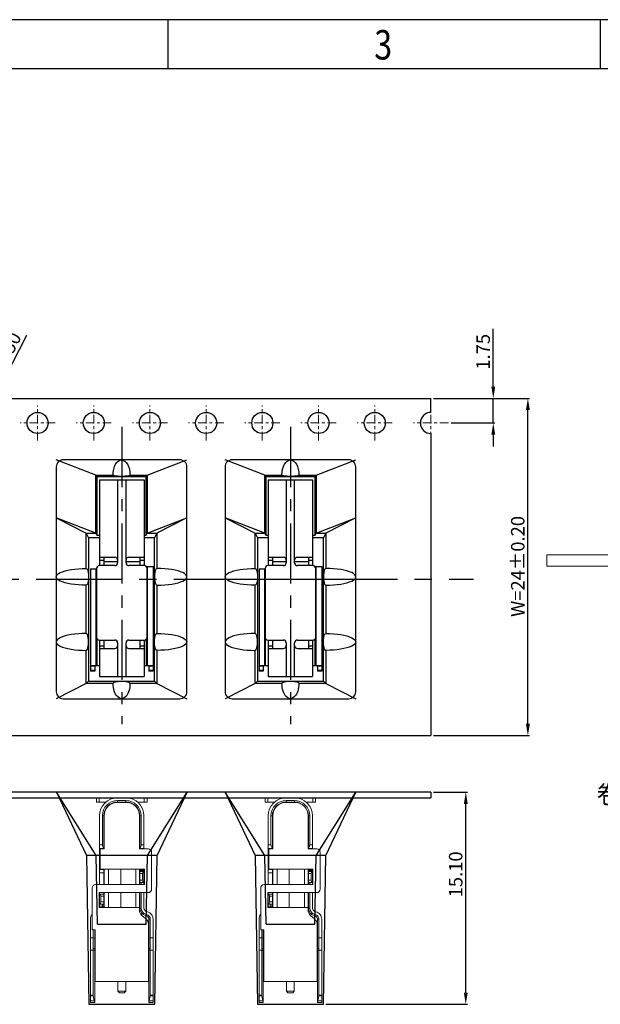
# Model space of a CAD drawing. Units: millimetres. Extents: x 363 to 705, y -26 to 42.
# Drawn here: x 636 to 657, y 6 to 42 of the extents above; entities that cross this region are included whole.
import ezdxf

# ---------------------------------------------------------------- set-up
doc = ezdxf.new("R2010")
doc.units = ezdxf.units.MM
doc.header["$LTSCALE"] = 16.335
doc.header["$PDMODE"] = 3
doc.header["$PDSIZE"] = 8
doc.linetypes.add('CENTER', pattern=[0.6, 0.375, -0.075, 0.075, -0.075])
doc.layers.get('0').update_dxf_attribs({"linetype": 'CONTINUOUS'})
doc.layers.get('Defpoints').update_dxf_attribs({"linetype": 'CONTINUOUS'})
for name, color, linetype, lineweight in [('1', 7, 'CONTINUOUS', 25), ('CL', 1, 'CENTER', 9), ('实体', 7, 'CONTINUOUS', 20), ('说明', 3, 'CONTINUOUS', 13)]:
    doc.layers.add(name, color=color, linetype=linetype, lineweight=lineweight)
doc.styles.add('romans', font='romans.shx')
doc.styles.add('TEXTSTYLE_1', font='gdt', dxfattribs={"width": 0.8})
doc.dimstyles.new('1-1 2-1', dxfattribs={"dimscale": 0.6, "dimtxt": 0.6, "dimasz": 0.7, "dimexe": 0.1, "dimexo": 0.15, "dimgap": 0.2, "dimtad": 1, "dimlfac": 2, "dimzin": 9, "dimdsep": 46, "dimtxsty": 'romans', "dimcen": 2.5, "dimclrd": 3, "dimclre": 3, "dimclrt": 3, "dimazin": 0, "dimtfac": 1, "dimtmove": 0, "dimatfit": 3, "dimfxl": 1, "dimtolj": 1, "dimtzin": 0, "dimlwd": -1, "dimlwe": -1, "dimarcsym": 0})

# ---------------------------------------------------------------- blocks, each defined once
blk = doc.blocks.new('成品图框')
for p, q in [((1169.354, 45.473), (1097.653, 45.473)), ((1121.99, 45.473), (1121.99, 44.164)), ((1133.504, 45.473), (1133.504, 44.164)), ((1168.045, 44.164), (1098.962, 44.164))]:
    blk.add_line(p, q)
at = {"style": 'TEXTSTYLE_1', "width": 0.8}
blk.add_text('3', height=0.785, dxfattribs=at).set_placement((1127.485, 44.413))
blk = doc.blocks.new('A$C482318BE')
at = {"color": 2, "linetype": 'Continuous'}
for p, q in [((6.16, 3.969), (6.16, 4.46)), ((6.16, 4.46), (13.6, 4.46)), ((13.2, 3.81), (13.2, 4.46)), ((13.231, 4.16), (13.231, 4.46)), ((13.569, 4.46), (13.569, 4.16)), ((13.6, 4.46), (13.6, 4.16)), ((0, 0.65), (0, 3.81)), ((0, 3.81), (6.1, 3.81)), ((5.5, 2.73), (5.5, 3.81)), ((5.5, 3.51), (6.1, 3.51)), ((5.7, 3.51), (5.7, 3.81)), ((5.82, 3.51), (5.82, 2.53)), ((6.1, 3.83), (6.1, 2.73)), ((13.2, 4.052), (6.16, 4.052)), ((6.189, 3.995), (6.16, 3.995)), ((11.2, 4.03), (6.3, 4.03)), ((13.2, 3.995), (11.311, 3.995)), ((11.4, 2.73), (11.4, 3.83)), ((11.4, 3.81), (14, 3.81)), ((11.4, 3.51), (12, 3.51)), ((11.8, 3.51), (11.8, 3.81)), ((12, 2.73), (12, 3.81)), ((13.2, 4.16), (13.6, 4.16)), ((14, 0.65), (14, 3.81)), ((5.9, 2.53), (0, 2.53)), ((14, 2.53), (11.6, 2.53)), ((0, 1.93), (5.9, 1.93)), ((5.5, 0.65), (5.5, 1.73)), ((5.82, 1.93), (5.82, 0.95)), ((6.1, 1.73), (6.1, 0.63)), ((11.4, 0.63), (11.4, 1.73)), ((11.6, 1.93), (14, 1.93)), ((12, 0.65), (12, 1.73)), ((5.5, 0.95), (6.1, 0.95)), ((5.7, 0.65), (5.7, 0.95)), ((11.4, 0.95), (12, 0.95)), ((11.8, 0.65), (11.8, 0.95)), ((0, 0.65), (6.1, 0.65)), ((6.3, 0.43), (11.2, 0.43)), ((6.32, 0), (6.32, 0.43)), ((13.2, 0.408), (6.32, 0.408)), ((6.32, 0), (13.6, 0)), ((13.2, 0.465), (11.311, 0.465)), ((11.4, 0.65), (14, 0.65)), ((13.2, 0), (13.2, 0.65)), ((13.2, 0.3), (13.6, 0.3)), ((13.231, 0), (13.231, 0.3)), ((13.569, 0.3), (13.569, 0)), ((13.6, 0.3), (13.6, 0))]:
    blk.add_line(p, q, dxfattribs=at)
for centre, start, end in [((6.3, 3.83), 90, 180), ((11.2, 3.83), 0, 90), ((5.7, 2.73), 180, 270), ((5.9, 2.73), 270, 0), ((11.6, 2.73), 180, 270), ((11.8, 2.73), 270, 0), ((5.7, 1.73), 90, 180), ((5.9, 1.73), 0, 90), ((11.6, 1.73), 90, 180), ((11.8, 1.73), 0, 90), ((6.3, 0.63), 180, 270), ((11.2, 0.63), 270, 0)]:
    blk.add_arc(centre, 0.2, start, end, dxfattribs=at)
blk = doc.blocks.new('*D336')
at = {"color": 3, "transparency": 16777216}
for p, q in [((650.688, 28.053), (654.109, 28.053)), ((654.049, 16.473), (654.049, 27.633)), ((650.688, 16.053), (654.109, 16.053))]:
    blk.add_line(p, q, dxfattribs=at)
for points in [[(653.979, 27.633), (654.119, 27.633), (654.049, 28.053)], [(653.979, 16.473), (654.119, 16.473), (654.049, 16.053)]]:
    blk.add_solid(points, dxfattribs=at)
at = {"layer": 'Defpoints', "color": 0, "transparency": 16777216}
for p in [(650.598, 28.053), (654.049, 28.053), (650.598, 16.053)]:
    blk.add_point(p, dxfattribs=at)
at = {"color": 3, "transparency": 16777216, "insert": (653.689, 22.072), "char_height": 0.48, "attachment_point": 5, "rotation": 90, "style": 'romans'}
blk.add_mtext('\\A1;W=24%%P0.20', dxfattribs=at)
blk = doc.blocks.new('*D339')
at = {"color": 3, "transparency": 16777216}
for p, q in [((636.201, 30.286), (634.962, 27.884)), ((634.426, 26.844), (634.77, 27.511)), ((634.233, 26.471), (634.04, 26.098))]:
    blk.add_line(p, q, dxfattribs=at)
for points in [[(634.9, 27.916), (635.024, 27.852), (634.77, 27.511)], [(634.171, 26.503), (634.295, 26.439), (634.426, 26.844)]]:
    blk.add_solid(points, dxfattribs=at)
at = {"layer": 'Defpoints', "color": 0, "transparency": 16777216}
for p in [(634.77, 27.511), (634.426, 26.844)]:
    blk.add_point(p, dxfattribs=at)
at = {"color": 3, "transparency": 16777216, "insert": (635.391, 29.501), "char_height": 0.48, "attachment_point": 5, "rotation": 62.7054, "style": 'romans'}
blk.add_mtext('\\A1;∅1.50', dxfattribs=at)
blk = doc.blocks.new('*D340')
at = {"color": 3, "transparency": 16777216}
for p, q in [((652.817, 28.473), (652.817, 30.527)), ((650.688, 28.053), (652.877, 28.053)), ((652.817, 27.178), (652.817, 28.053)), ((651.313, 27.178), (652.877, 27.178)), ((652.817, 26.758), (652.817, 26.338))]:
    blk.add_line(p, q, dxfattribs=at)
for points in [[(652.747, 28.473), (652.887, 28.473), (652.817, 28.053)], [(652.747, 26.758), (652.887, 26.758), (652.817, 27.178)]]:
    blk.add_solid(points, dxfattribs=at)
at = {"layer": 'Defpoints', "color": 0, "transparency": 16777216}
for p in [(650.598, 28.053), (652.817, 28.053), (651.223, 27.178)]:
    blk.add_point(p, dxfattribs=at)
at = {"color": 3, "transparency": 16777216, "insert": (652.457, 29.71), "char_height": 0.48, "attachment_point": 5, "rotation": 90, "style": 'romans'}
blk.add_mtext('\\A1;1.75', dxfattribs=at)
blk = doc.blocks.new('*D341')
at = {"color": 3, "transparency": 16777216}
for p, q in [((650.688, 14.039), (651.899, 14.039)), ((651.839, 6.91), (651.839, 13.619)), ((646.863, 6.49), (651.899, 6.49))]:
    blk.add_line(p, q, dxfattribs=at)
for points in [[(651.769, 13.619), (651.909, 13.619), (651.839, 14.039)], [(651.769, 6.91), (651.909, 6.91), (651.839, 6.49)]]:
    blk.add_solid(points, dxfattribs=at)
at = {"layer": 'Defpoints', "color": 0, "transparency": 16777216}
for p in [(650.598, 14.039), (651.839, 14.039), (646.773, 6.49)]:
    blk.add_point(p, dxfattribs=at)
at = {"color": 3, "transparency": 16777216, "insert": (651.479, 11.114), "char_height": 0.48, "attachment_point": 5, "rotation": 90, "style": 'romans'}
blk.add_mtext('\\A1;15.10', dxfattribs=at)
blk = doc.blocks.new('2024050919074200')
at = {"color": 2, "linetype": 'Continuous', "lineweight": 15}
for p, q in [((-374.739, -145.902), (-374.739, -146.202)), ((-374.539, -145.902), (-374.539, -146.202)), ((-374.539, -145.902), (-373.439, -145.902)), ((-374.539, -146.202), (-374.062, -146.202)), ((-373.439, -145.918), (-373.439, -145.902)), ((-373.239, -145.902), (-372.639, -145.902)), ((-373.239, -146.102), (-372.639, -146.102)), ((-373.239, -146.202), (-373.239, -146.102)), ((-372.639, -146.202), (-373.239, -146.202)), ((-373.239, -146.227), (-372.629, -146.227)), ((-372.639, -146.202), (-372.639, -146.102)), ((-372.439, -145.902), (-371.339, -145.902)), ((-372.439, -145.902), (-372.439, -145.918)), ((-371.815, -146.202), (-371.339, -146.202)), ((-371.339, -145.902), (-371.339, -146.202)), ((-371.139, -145.902), (-371.139, -146.202)), ((-374.519, -149.502), (-374.519, -147.182)), ((-374.319, -149.252), (-374.319, -147.182)), ((-374.219, -147.182), (-374.319, -147.182)), ((-374.219, -147.182), (-374.219, -149.527)), ((-374.189, -149.527), (-374.189, -147.177)), ((-371.679, -147.177), (-371.679, -149.527)), ((-371.659, -147.182), (-371.559, -147.182)), ((-371.659, -149.502), (-371.659, -147.182)), ((-371.559, -147.182), (-371.559, -149.252)), ((-371.359, -147.182), (-371.359, -149.502)), ((-374.189, -148.364), (-374.219, -148.351)), ((-374.197, -148.435), (-374.219, -148.435)), ((-374.189, -148.516), (-374.219, -148.515)), ((-374.197, -148.435), (-374.189, -148.438)), ((-371.659, -148.351), (-371.679, -148.36)), ((-374.319, -149.252), (-374.519, -149.252)), ((-374.219, -148.666), (-374.189, -148.667)), ((-374.219, -148.845), (-374.189, -148.831)), ((-374.219, -149.229), (-374.189, -149.228)), ((-371.679, -148.836), (-371.659, -148.845)), ((-371.359, -149.252), (-371.559, -149.252)), ((-374.519, -149.502), (-374.219, -149.502)), ((-374.519, -152.082), (-374.519, -149.502)), ((-374.469, -149.652), (-374.519, -149.652)), ((-374.469, -149.527), (-374.469, -150.977)), ((-374.469, -149.527), (-374.189, -149.527)), ((-374.197, -149.308), (-374.219, -149.308)), ((-374.189, -149.305), (-374.197, -149.308)), ((-371.679, -149.527), (-371.064, -149.527)), ((-371.659, -149.502), (-371.359, -149.502)), ((-370.814, -149.777), (-370.814, -152.402)), ((-374.469, -150.849), (-374.519, -150.849)), ((-374.219, -150.999), (-374.519, -150.999)), ((-374.519, -151.249), (-374.219, -151.249)), ((-371.329, -150.977), (-374.469, -150.977)), ((-374.219, -150.977), (-374.219, -152.082)), ((-374.189, -150.977), (-374.189, -152.082)), ((-373.879, -152.082), (-373.879, -150.977)), ((-373.014, -150.977), (-373.014, -152.082)), ((-371.934, -150.977), (-371.934, -152.082)), ((-371.679, -152.082), (-371.679, -150.977)), ((-371.659, -151.01), (-371.679, -151.022)), ((-371.359, -150.999), (-371.659, -150.999)), ((-371.659, -151.074), (-371.359, -151.074)), ((-371.359, -151.149), (-371.659, -151.149)), ((-371.659, -151.922), (-371.659, -151.149)), ((-371.659, -151.299), (-371.459, -151.299)), ((-371.459, -151.772), (-371.459, -151.299)), ((-371.359, -151.149), (-371.359, -152.082)), ((-371.329, -152.082), (-371.329, -150.977)), ((-374.197, -151.435), (-374.219, -151.435)), ((-374.189, -151.516), (-374.219, -151.515)), ((-374.189, -151.912), (-374.219, -151.899)), ((-374.197, -151.435), (-374.189, -151.438)), ((-371.659, -151.899), (-371.679, -151.908)), ((-371.459, -151.772), (-371.659, -151.772)), ((-371.659, -151.922), (-371.359, -151.922)), ((-371.659, -152.082), (-371.659, -151.922)), ((-371.559, -151.922), (-371.559, -152.082)), ((-375.049, -155.299), (-375.049, -152.332)), ((-374.799, -152.082), (-371.329, -152.082)), ((-371.064, -152.652), (-374.549, -152.652)), ((-374.549, -152.652), (-374.549, -153.712)), ((-374.519, -153.712), (-374.519, -152.652)), ((-374.219, -152.762), (-374.519, -152.762)), ((-374.219, -152.652), (-374.219, -152.912)), ((-374.189, -152.652), (-374.189, -153.712)), ((-373.879, -153.712), (-373.879, -152.652)), ((-373.014, -152.652), (-373.014, -153.712)), ((-371.934, -152.652), (-371.934, -153.712)), ((-371.679, -152.652), (-371.679, -153.902)), ((-371.659, -152.072), (-371.359, -152.072)), ((-371.659, -153.755), (-371.659, -152.652)), ((-371.559, -152.652), (-371.559, -153.755)), ((-371.359, -152.652), (-371.359, -153.755)), ((-374.519, -153.462), (-374.219, -153.462)), ((-374.419, -152.912), (-374.419, -153.312)), ((-374.419, -152.912), (-374.219, -152.912)), ((-374.219, -153.312), (-374.419, -153.312)), ((-374.319, -153.712), (-374.319, -153.462)), ((-374.219, -153.712), (-374.219, -152.912)), ((-374.549, -153.712), (-371.679, -153.712)), ((-374.219, -153.612), (-374.519, -153.612)), ((-374.219, -153.562), (-374.204, -153.712)), ((-371.659, -153.755), (-371.559, -153.755)), ((-371.499, -154.131), (-371.549, -154.226)), ((-371.174, -153.997), (-371.116, -154.012)), ((-375.169, -160.472), (-375.169, -154.543)), ((-371.5, -154.285), (-371.217, -154.522)), ((-371.251, -154.286), (-371.225, -154.19)), ((-371.194, -154.302), (-371.251, -154.286)), ((-371.225, -154.19), (-371.168, -154.205)), ((-371.194, -154.302), (-371.168, -154.205)), ((-371.009, -160.472), (-371.009, -154.543)), ((-371.009, -154.543), (-370.909, -154.543)), ((-370.909, -154.543), (-370.909, -156.608)), ((-370.709, -154.543), (-370.709, -156.608)), ((-374.829, -155.299), (-375.049, -155.299)), ((-374.969, -156.608), (-374.969, -155.299)), ((-374.869, -155.299), (-374.869, -160.408)), ((-374.829, -158.973), (-374.829, -155.299)), ((-371.039, -154.905), (-371.039, -158.973)), ((-375.169, -155.864), (-374.969, -155.864)), ((-374.969, -155.864), (-374.869, -155.898)), ((-371.009, -155.898), (-370.909, -155.864)), ((-370.909, -155.864), (-370.709, -155.864)), ((-374.969, -156.74), (-375.169, -156.74)), ((-374.969, -159.957), (-374.969, -156.608)), ((-374.969, -156.608), (-374.869, -156.669)), ((-374.969, -156.74), (-374.869, -156.774)), ((-371.009, -156.669), (-370.909, -156.608)), ((-371.009, -156.774), (-370.909, -156.74)), ((-370.909, -156.608), (-370.909, -159.957)), ((-370.909, -156.74), (-370.709, -156.74)), ((-370.709, -156.608), (-370.709, -159.986)), ((-371.039, -158.973), (-374.829, -158.973)), ((-373.209, -158.973), (-373.209, -159.673)), ((-372.659, -159.673), (-372.659, -158.973)), ((-373.209, -159.673), (-373.109, -159.773)), ((-373.209, -159.673), (-372.659, -159.673)), ((-373.109, -159.773), (-372.759, -159.773)), ((-372.759, -159.773), (-372.659, -159.673)), ((-375.169, -159.957), (-374.969, -159.957)), ((-375.169, -159.986), (-374.966, -159.986)), ((-375.169, -160.351), (-374.893, -160.351)), ((-375.169, -160.472), (-374.869, -160.472)), ((-374.893, -160.351), (-374.966, -159.986)), ((-371.009, -160.472), (-370.709, -160.472)), ((-370.912, -159.986), (-370.985, -160.351)), ((-370.709, -160.351), (-370.985, -160.351)), ((-370.709, -159.986), (-370.912, -159.986)), ((-370.709, -159.957), (-370.909, -159.957)), ((-370.709, -159.986), (-370.709, -160.472))]:
    blk.add_line(p, q, dxfattribs=at)
for centre, radius, start, end in [((-373.239, -147.182), 1.28, 90, 180), ((-373.239, -147.182), 1.08, 90, 180), ((-373.239, -147.182), 0.98, 90, 180), ((-373.239, -147.177), 0.95, 90, 180), ((-372.639, -147.182), 1.28, 0, 90), ((-372.639, -147.182), 1.08, 0, 90), ((-372.639, -147.182), 0.98, 0, 90), ((-372.629, -147.177), 0.95, 360, 90), ((-374.069, -149.252), 0.25, 180, 233.1301), ((-371.859, -149.138), 0.2, 334.15807, 0), ((-371.809, -149.252), 0.25, 306.8699, 0), ((-371.064, -149.777), 0.25, 0, 90), ((-371.309, -151.299), 0.15, 109.46273, 180), ((-371.859, -151.606), 0.2, 0, 25.84193), ((-371.309, -151.772), 0.15, 180, 250.54211), ((-374.799, -152.332), 0.25, 90, 180), ((-371.064, -152.402), 0.25, 270, 0), ((-374.569, -152.912), 0.15, 0, 70.52878), ((-374.569, -153.312), 0.15, 289.47122, 0), ((-371.179, -153.902), 0.5, 180, 230), ((-371.109, -153.755), 0.55, 180, 255), ((-371.109, -153.755), 0.45, 180, 255), ((-371.109, -153.755), 0.25, 180, 255), ((-371.539, -154.905), 0.5, 0, 50), ((-371.259, -154.543), 0.25, 0, 75), ((-371.259, -154.543), 0.35, 0, 75), ((-374.819, -159.957), 0.15, 180, 191.30993), ((-374.746, -160.322), 0.15, 191.30993, 215.02716), ((-371.132, -160.322), 0.15, 325.06517, 348.69007), ((-371.059, -159.957), 0.15, 348.69007, 0)]:
    blk.add_arc(centre, radius, start, end, dxfattribs=at)
for points in [[(-374.739, -145.902), (-374.736, -145.902), (-374.73, -145.902), (-374.684, -145.902), (-374.617, -145.902), (-374.565, -145.902), (-374.539, -145.902)], [(-374.739, -146.202), (-374.736, -146.202), (-374.73, -146.202), (-374.684, -146.202), (-374.617, -146.202), (-374.565, -146.202), (-374.539, -146.202)], [(-373.439, -145.902), (-373.413, -145.902), (-373.36, -145.902), (-373.294, -145.902), (-373.248, -145.902), (-373.242, -145.902), (-373.239, -145.902)], [(-372.639, -145.902), (-372.636, -145.902), (-372.63, -145.902), (-372.584, -145.902), (-372.517, -145.902), (-372.465, -145.902), (-372.439, -145.902)], [(-371.339, -145.902), (-371.313, -145.902), (-371.26, -145.902), (-371.194, -145.902), (-371.148, -145.902), (-371.142, -145.902), (-371.139, -145.902)], [(-371.339, -146.202), (-371.313, -146.202), (-371.26, -146.202), (-371.194, -146.202), (-371.148, -146.202), (-371.142, -146.202), (-371.139, -146.202)], [(-374.219, -147.99), (-374.218, -147.995), (-374.218, -148.005), (-374.211, -148.018), (-374.202, -148.029), (-374.193, -148.034), (-374.189, -148.036)], [(-374.189, -149.16), (-374.193, -149.162), (-374.202, -149.167), (-374.211, -149.178), (-374.218, -149.191), (-374.218, -149.201), (-374.219, -149.205)], [(-371.659, -151.074), (-371.659, -151.064), (-371.659, -151.042), (-371.659, -151.018), (-371.659, -151.002), (-371.659, -151), (-371.659, -150.999)], [(-371.659, -151.149), (-371.659, -151.148), (-371.659, -151.146), (-371.659, -151.131), (-371.659, -151.107), (-371.659, -151.085), (-371.659, -151.074)], [(-371.359, -150.999), (-371.359, -151), (-371.359, -151.002), (-371.359, -151.018), (-371.359, -151.042), (-371.359, -151.064), (-371.359, -151.074)], [(-374.219, -151.538), (-374.218, -151.543), (-374.218, -151.553), (-374.211, -151.566), (-374.202, -151.577), (-374.193, -151.582), (-374.189, -151.584)], [(-374.189, -152.708), (-374.193, -152.71), (-374.202, -152.715), (-374.211, -152.726), (-374.218, -152.739), (-374.218, -152.749), (-374.219, -152.753)], [(-371.116, -154.012), (-371.06, -154.033), (-370.947, -154.075), (-370.816, -154.203), (-370.726, -154.363), (-370.715, -154.483), (-370.709, -154.543)]]:
    blk.add_open_spline(points, degree=3, dxfattribs=at)
for points, knots in [([(-374.213, -148.354), (-374.213, -148.366), (-374.21, -148.395), (-374.204, -148.426), (-374.199, -148.432), (-374.197, -148.435)], [0, 0, 0, 0, 0.270195, 0.631255, 1, 1, 1, 1]), ([(-371.679, -148.03), (-371.678, -148.029), (-371.673, -148.026), (-371.667, -148.018), (-371.66, -148.005), (-371.659, -147.995), (-371.659, -147.99)], [0, 0, 0, 0, 0.063087, 0.375392, 0.687696, 1, 1, 1, 1]), ([(-371.679, -149.166), (-371.678, -149.166), (-371.673, -149.169), (-371.67, -149.174), (-371.667, -149.178)], [0, 0, 0, 0, 0.16917, 1, 1, 1, 1]), ([(-374.197, -149.308), (-374.199, -149.311), (-374.204, -149.317), (-374.211, -149.353), (-374.215, -149.401), (-374.216, -149.439), (-374.216, -149.458)], [0, 0, 0, 0, 0.252202, 0.502253, 0.749168, 1, 1, 1, 1]), ([(-371.659, -149.527), (-371.659, -149.522), (-371.659, -149.505), (-371.659, -149.503), (-371.659, -149.502)], [0, 0, 0, 0, 0.294633, 1, 1, 1, 1]), ([(-371.359, -149.502), (-371.359, -149.503), (-371.359, -149.505), (-371.359, -149.522), (-371.359, -149.527)], [0, 0, 0, 0, 0.705367, 1, 1, 1, 1]), ([(-374.216, -151.286), (-374.216, -151.305), (-374.215, -151.343), (-374.211, -151.391), (-374.204, -151.426), (-374.199, -151.432), (-374.197, -151.435)], [0, 0, 0, 0, 0.2495732, 0.4982071, 0.7464615, 1, 1, 1, 1]), ([(-371.659, -150.999), (-371.659, -150.998), (-371.659, -150.997), (-371.659, -150.981), (-371.659, -150.977)], [0, 0, 0, 0, 0.744198, 1, 1, 1, 1]), ([(-371.359, -150.977), (-371.359, -150.981), (-371.359, -150.997), (-371.359, -150.998), (-371.359, -150.999)], [0, 0, 0, 0, 0.255802, 1, 1, 1, 1]), ([(-371.359, -151.074), (-371.359, -151.085), (-371.359, -151.107), (-371.359, -151.128), (-371.359, -151.136), (-371.359, -151.138)], [0, 0, 0, 0, 0.38502, 0.770039, 1, 1, 1, 1]), ([(-371.679, -151.578), (-371.678, -151.577), (-371.673, -151.574), (-371.669, -151.569), (-371.666, -151.565), (-371.666, -151.564)], [0, 0, 0, 0, 0.1521261, 0.9052026, 1, 1, 1, 1]), ([(-371.679, -152.714), (-371.678, -152.714), (-371.673, -152.717), (-371.667, -152.726), (-371.66, -152.739), (-371.659, -152.749), (-371.659, -152.753)], [0, 0, 0, 0, 0.0630874, 0.3753916, 0.6876958, 1, 1, 1, 1]), ([(-371.659, -153.562), (-371.659, -153.627), (-371.659, -153.693), (-371.678, -153.756), (-371.679, -153.757)], [0, 0, 0, 0, 0.979458, 1, 1, 1, 1]), ([(-375.169, -154.543), (-375.162, -154.484), (-375.149, -154.366), (-375.097, -154.247), (-375.051, -154.204), (-375.049, -154.202)], [0, 0, 0, 0, 0.488159, 0.976319, 1, 1, 1, 1]), ([(-374.869, -160.472), (-374.869, -160.47), (-374.869, -160.467), (-374.869, -160.442), (-374.869, -160.418), (-374.869, -160.408)], [0, 0, 0, 0, 0.357473, 0.714947, 1, 1, 1, 1])]:
    blk.add_open_spline(points, degree=3, knots=knots, dxfattribs=at)

msp = doc.modelspace()

# ---------------------------------------------------------------- linework, layer by layer
for p, q in [((650.5976, 27.5526), (650.5976, 28.0526)), ((650.5976, 26.8026), (650.5976, 16.0526)), ((638.6768, 25.3197), (637.2625, 25.8651)), ((640.4983, 25.3197), (641.9125, 25.8651)), ((644.6868, 25.3197), (643.2725, 25.8651)), ((646.5083, 25.3197), (647.9225, 25.8651)), ((638.7195, 25.2769), (638.6768, 25.3197)), ((638.6768, 23.2596), (638.6768, 25.3197)), ((638.6768, 25.3197), (639.2875, 25.3197)), ((639.8875, 25.3197), (640.4983, 25.3197)), ((640.4556, 25.2769), (640.4983, 25.3197)), ((640.4983, 25.3197), (640.4983, 23.2596)), ((644.7295, 25.2769), (644.6868, 25.3197)), ((644.6868, 23.2596), (644.6868, 25.3197)), ((644.6868, 25.3197), (645.2975, 25.3197)), ((645.8975, 25.3197), (646.5083, 25.3197)), ((646.4656, 25.2769), (646.5083, 25.3197)), ((646.5083, 25.3197), (646.5083, 23.2596)), ((638.6768, 23.2596), (637.2625, 23.8051)), ((637.2625, 23.8051), (638.3288, 23.2596)), ((640.4983, 23.2596), (641.9125, 23.8051)), ((641.9125, 23.8051), (640.8463, 23.2596)), ((644.6868, 23.2596), (643.2725, 23.8051)), ((643.2725, 23.8051), (644.3388, 23.2596)), ((646.5083, 23.2596), (647.9225, 23.8051)), ((647.9225, 23.8051), (646.8563, 23.2596)), ((638.3288, 23.2596), (638.4125, 23.092)), ((638.3288, 22.0013), (638.3288, 23.2596)), ((638.3288, 23.2596), (638.6768, 23.2596)), ((638.7195, 23.174), (638.6768, 23.2596)), ((640.4556, 23.174), (640.4983, 23.2596)), ((640.4983, 23.2596), (640.8463, 23.2596)), ((640.8463, 23.2596), (640.7625, 23.092)), ((640.8463, 23.2596), (640.8463, 22.0013)), ((644.3388, 23.2596), (644.4225, 23.092)), ((644.3388, 22.0013), (644.3388, 23.2596)), ((644.3388, 23.2596), (644.6868, 23.2596)), ((644.7295, 23.174), (644.6868, 23.2596)), ((646.4656, 23.174), (646.5083, 23.2596)), ((646.5083, 23.2596), (646.8563, 23.2596)), ((646.8563, 23.2596), (646.7725, 23.092)), ((646.8563, 23.2596), (646.8563, 22.0013)), ((638.3288, 19.6851), (638.3288, 21.4013)), ((640.8463, 21.4013), (640.8463, 19.6851)), ((644.3388, 19.6851), (644.3388, 21.4013)), ((646.8563, 21.4013), (646.8563, 19.6851)), ((638.3288, 17.9106), (638.3288, 19.0851)), ((640.8463, 19.0851), (640.8463, 17.9106)), ((644.3388, 17.9106), (644.3388, 19.0851)), ((646.8563, 19.0851), (646.8563, 17.9106)), ((638.3288, 17.9106), (637.2625, 17.3651)), ((638.4125, 17.9944), (638.3288, 17.9106)), ((639.2875, 17.9106), (638.3288, 17.9106)), ((640.8463, 17.9106), (639.8875, 17.9106)), ((640.7625, 17.9944), (640.8463, 17.9106)), ((640.8463, 17.9106), (641.9125, 17.3651)), ((644.3388, 17.9106), (643.2725, 17.3651)), ((644.4225, 17.9944), (644.3388, 17.9106)), ((645.2975, 17.9106), (644.3388, 17.9106)), ((646.8563, 17.9106), (645.8975, 17.9106)), ((646.7725, 17.9944), (646.8563, 17.9106)), ((646.8563, 17.9106), (647.9225, 17.3651)), ((650.5976, 16.4901), (650.5976, 16.0526)), ((641.9225, 14.0389), (637.2725, 14.0389)), ((637.2725, 14.0389), (638.3388, 11.7889)), ((638.6868, 11.7889), (637.2725, 14.0389)), ((640.5083, 11.7889), (641.9225, 14.0389)), ((640.8563, 11.7889), (641.9225, 14.0389)), ((647.9225, 14.0389), (643.2725, 14.0389)), ((643.2725, 14.0389), (644.3388, 11.7889)), ((644.6868, 11.7889), (643.2725, 14.0389)), ((646.5083, 11.7889), (647.9225, 14.0389)), ((646.8563, 11.7889), (647.9225, 14.0389)), ((650.5976, 14.0389), (650.5976, 13.8389)), ((618.5976, 13.8389), (650.5976, 13.8389)), ((638.3388, 11.7889), (638.4225, 6.4899)), ((640.8563, 11.7889), (638.3388, 11.7889)), ((638.7295, 9.3389), (638.6868, 11.7889)), ((640.4656, 9.3389), (640.5083, 11.7889)), ((640.7725, 6.4899), (640.8563, 11.7889)), ((644.3388, 11.7889), (644.4225, 6.4899)), ((646.8563, 11.7889), (644.3388, 11.7889)), ((644.7295, 9.3389), (644.6868, 11.7889)), ((646.4656, 9.3389), (646.5083, 11.7889)), ((646.7725, 6.4899), (646.8563, 11.7889)), ((638.7295, 9.3389), (640.4656, 9.3389)), ((644.7295, 9.3389), (646.4656, 9.3389)), ((638.4225, 6.4899), (640.7725, 6.4899)), ((644.4225, 6.4899), (646.7725, 6.4899))]:
    msp.add_line(p, q)
at = {"color": 1, "linetype": 'CENTER', "ltscale": 0.35}
for p, q in [((639.5975, 27.0358), (639.5975, 16.4535)), ((645.5975, 27.0358), (645.5975, 16.4535))]:
    msp.add_line(p, q, dxfattribs=at)
at = {"color": 1, "linetype": 'CENTER', "ltscale": 0.5}
msp.add_line((616.9402, 21.6151), (652.11, 21.6151), dxfattribs=at)
at = {"color": 0}
msp.add_line((643.2725, 21.6151), (647.9225, 21.6151), dxfattribs=at)
at = {"linetype": 'ByBlock'}
msp.add_line((650.5976, 14.0389), (618.5976, 14.0389), dxfattribs=at)
for points in [[(637.5125, 17.3651), (641.6625, 17.3651, 0.4142136), (641.9125, 17.6151), (641.9125, 25.6151, 0.4142136), (641.6625, 25.8651), (637.5125, 25.8651, 0.4142136), (637.2625, 25.6151), (637.2625, 17.6151, 0.4142136)], [(643.5225, 17.3651), (647.6725, 17.3651, 0.4142136), (647.9225, 17.6151), (647.9225, 25.6151, 0.4142136), (647.6725, 25.8651), (643.5225, 25.8651, 0.4142136), (643.2725, 25.6151), (643.2725, 17.6151, 0.4142136)]]:
    msp.add_lwpolyline(points, format="xyb", close=True)
for points in [[(638.8075, 23.174), (638.7195, 23.174), (638.7195, 25.2769), (640.4556, 25.2769), (640.4556, 23.174), (640.3875, 23.174)], [(644.8075, 23.174), (644.7295, 23.174), (644.7295, 25.2769), (646.4656, 25.2769), (646.4656, 23.174), (646.3875, 23.174)], [(638.8075, 23.092), (638.4125, 23.092), (638.4125, 17.9944), (640.7625, 17.9944), (640.7625, 23.092), (640.3875, 23.092)], [(644.8075, 23.092), (644.4225, 23.092), (644.4225, 17.9944), (646.7725, 17.9944), (646.7725, 23.092), (646.3875, 23.092)]]:
    msp.add_lwpolyline(points)
at = {"extrusion": (0, 0, -1)}
for centre, major_axis, ratio, start_param, end_param in [((639.5875, 25.3197), (0, 0.5455), 0.5500016, 4.712389, 7.8539816), ((645.5975, 25.3197), (0, 0.5455), 0.5500016, 4.712389, 7.8539816), ((639.5875, 25.3197), (-0.3, 0), 0.1425497, 3.1415927, 6.2831853), ((645.5975, 25.3197), (-0.3, 0), 0.1425497, 3.1415927, 6.2831853), ((638.3288, 21.7013), (1.0662, 0), 0.281369, 7.8539816, 10.9955743), ((638.3288, 21.7013), (0, 0.3), 0.279281, 0, 3.1415927), ((644.3388, 21.7013), (1.0662, 0), 0.281369, 7.8539816, 10.9955743), ((644.3388, 21.7013), (0, 0.3), 0.279281, 0, 3.1415927), ((640.8463, 19.3851), (0, -0.3), 0.279281, 0, 3.1415927), ((640.8463, 19.3851), (-1.0662, 0), 0.281369, 7.8539816, 10.9955743), ((646.8563, 19.3851), (0, -0.3), 0.279281, 0, 3.1415927), ((646.8563, 19.3851), (-1.0662, 0), 0.281369, 7.8539816, 10.9955743), ((639.5875, 17.9106), (-0.3, 0), 0.279281, 0, 3.1415927), ((639.5875, 17.9106), (0, 0.5455), 0.5500016, 1.5707963, 4.712389), ((645.5975, 17.9106), (-0.3, 0), 0.279281, 0, 3.1415927), ((645.5975, 17.9106), (0, 0.5455), 0.5500016, 1.5707963, 4.712389)]:
    msp.add_ellipse(centre, major_axis=major_axis, ratio=ratio, start_param=start_param, end_param=end_param, dxfattribs=at)
for centre, major_axis, ratio, start_param, end_param in [((640.8463, 21.7013), (0, 0.3), 0.279281, 0, 3.1415927), ((640.8463, 21.7013), (-1.0662, 0), 0.281369, 7.8539816, 10.9955743), ((646.8563, 21.7013), (0, 0.3), 0.279281, 0, 3.1415927), ((646.8563, 21.7013), (-1.0662, 0), 0.281369, 7.8539816, 10.9955743), ((638.3288, 19.3851), (1.0662, 0), 0.281369, 7.8539816, 10.9955743), ((638.3288, 19.3851), (0, -0.3), 0.279281, 0, 3.1415927), ((644.3388, 19.3851), (1.0662, 0), 0.281369, 7.8539816, 10.9955743), ((644.3388, 19.3851), (0, -0.3), 0.279281, 0, 3.1415927)]:
    msp.add_ellipse(centre, major_axis=major_axis, ratio=ratio, start_param=start_param, end_param=end_param)
at = {"layer": '1'}
for p, q in [((618.5976, 28.0526), (650.5976, 28.0526)), ((618.5976, 28.0526), (650.5976, 28.0526)), ((618.5976, 16.0526), (650.5976, 16.0526))]:
    msp.add_line(p, q, dxfattribs=at)
for centre in [(636.5976, 27.1776), (638.5976, 27.1776), (640.5976, 27.1776), (642.5976, 27.1776), (644.5976, 27.1776), (646.5976, 27.1776), (648.5976, 27.1776)]:
    msp.add_circle(centre, 0.375, dxfattribs=at)
msp.add_arc((650.5976, 27.1776), 0.375, 90, 270, dxfattribs=at)
at = {"layer": 'CL', "ltscale": 0.05}
for p, q in [((636.5976, 26.5526), (636.5976, 27.8026)), ((636.5976, 26.5526), (636.5976, 27.8026)), ((638.5976, 26.5526), (638.5976, 27.8026)), ((638.5976, 26.5526), (638.5976, 27.8026)), ((640.5976, 26.5526), (640.5976, 27.8026)), ((640.5976, 26.5526), (640.5976, 27.8026)), ((642.5976, 26.5526), (642.5976, 27.8026)), ((642.5976, 26.5526), (642.5976, 27.8026)), ((644.5976, 26.5526), (644.5976, 27.8026)), ((644.5976, 26.5526), (644.5976, 27.8026)), ((646.5976, 26.5526), (646.5976, 27.8026)), ((646.5976, 26.5526), (646.5976, 27.8026)), ((648.5976, 26.5526), (648.5976, 27.8026)), ((648.5976, 26.5526), (648.5976, 27.8026)), ((650.5976, 26.5526), (650.5976, 27.8026)), ((650.5976, 26.5526), (650.5976, 27.8026)), ((637.2226, 27.1776), (635.9726, 27.1776)), ((637.2226, 27.1776), (635.9726, 27.1776)), ((637.2226, 27.1776), (635.9726, 27.1776)), ((637.2226, 27.1776), (635.9726, 27.1776)), ((639.2226, 27.1776), (637.9726, 27.1776)), ((639.2226, 27.1776), (637.9726, 27.1776)), ((639.2226, 27.1776), (637.9726, 27.1776)), ((639.2226, 27.1776), (637.9726, 27.1776)), ((641.2226, 27.1776), (639.9726, 27.1776)), ((641.2226, 27.1776), (639.9726, 27.1776)), ((641.2226, 27.1776), (639.9726, 27.1776)), ((643.2226, 27.1776), (641.9726, 27.1776)), ((643.2226, 27.1776), (641.9726, 27.1776)), ((643.2226, 27.1776), (641.9726, 27.1776)), ((645.2226, 27.1776), (643.9726, 27.1776)), ((645.2226, 27.1776), (643.9726, 27.1776)), ((645.2226, 27.1776), (643.9726, 27.1776)), ((647.2226, 27.1776), (645.9726, 27.1776)), ((647.2226, 27.1776), (645.9726, 27.1776)), ((647.2226, 27.1776), (645.9726, 27.1776)), ((649.2226, 27.1776), (647.9726, 27.1776)), ((649.2226, 27.1776), (647.9726, 27.1776)), ((649.2226, 27.1776), (647.9726, 27.1776)), ((651.2226, 27.1776), (649.9726, 27.1776)), ((651.2226, 27.1776), (649.9726, 27.1776)), ((651.2226, 27.1776), (649.9726, 27.1776))]:
    msp.add_line(p, q, dxfattribs=at)
at = {"layer": '实体'}
msp.add_lwpolyline([(654.7218, 22.0849), (654.7218, 22.485), (658.7777, 22.485), (658.7777, 22.8138), (660.7421, 22.285), (658.7777, 21.7561), (658.7777, 22.0849), (654.7218, 22.0849)], dxfattribs=at)

# ---------------------------------------------------------------- block references
for name, p, xscale, yscale, zscale in [('成品图框', (-858.5504, -19.2557), 1.336720514520076, 1.336720514520076, 1.336720514520076), ('2024050919074200', (826.0645, 86.7898), 0.5, 0.5, 0.5), ('2024050919074200', (832.0645, 86.7898), 0.5, 0.5, 0.5)]:
    msp.add_blockref(name, p, dxfattribs=dict(xscale=xscale, yscale=yscale, zscale=zscale))
at = {"xscale": 0.5, "yscale": 0.5, "zscale": 0.5, "rotation": 270}
for p in [(638.4825, 25.1502), (644.4825, 25.1502)]:
    msp.add_blockref('A$C482318BE', p, dxfattribs=at)

# ---------------------------------------------------------------- texts
at = {"layer": '说明', "insert": (656.4985, 13.9586), "char_height": 0.490909, "width": 1.931335, "attachment_point": 4, "style": 'romans'}
msp.add_mtext('{\\fSimSun|b0|i0|c134|p2;\\H1.324x;卷盘\\H0.7552x; }', dxfattribs=at)

# ---------------------------------------------------------------- dimensions: what is measured, and where the dimension line sits
dim = msp.add_diameter_dim_2p(p1=(634.4256, 26.8444), p2=(634.7695, 27.5109), dimstyle='1-1 2-1', override={"dimtxt": 0.8, "dimzin": 1})
dim.commit()
dim.dimension.update_dxf_attribs({"geometry": '*D339', "text_midpoint": (635.7114, 29.3362), "dimtype": 163})
dim = msp.add_linear_dim(base=(652.817, 28.0526), p1=(651.2226, 27.1776), p2=(650.5976, 28.0526), angle=90, dimstyle='1-1 2-1', override={"dimtxt": 0.8, "dimzin": 1})
dim.commit()
dim.dimension.update_dxf_attribs({"geometry": '*D340', "text_midpoint": (652.457, 29.7098)})
dim = msp.add_linear_dim(base=(654.0487, 28.0526), p1=(650.5976, 16.0526), p2=(650.5976, 28.0526), angle=90, text='W=<>%%P0.20', dimstyle='1-1 2-1', override={"dimtxt": 0.8})
dim.commit()
dim.dimension.update_dxf_attribs({"geometry": '*D336', "text_midpoint": (654.0487, 22.0717), "dimtype": 160})
dim = msp.add_linear_dim(base=(651.8387, 14.0389), p1=(646.7725, 6.4899), p2=(650.5976, 14.0389), angle=90, dimstyle='1-1 2-1', override={"dimtxt": 0.8, "dimzin": 1})
dim.commit()
dim.dimension.update_dxf_attribs({"geometry": '*D341', "text_midpoint": (651.8387, 11.1139), "dimtype": 160})

doc.saveas('drawing.dxf')
